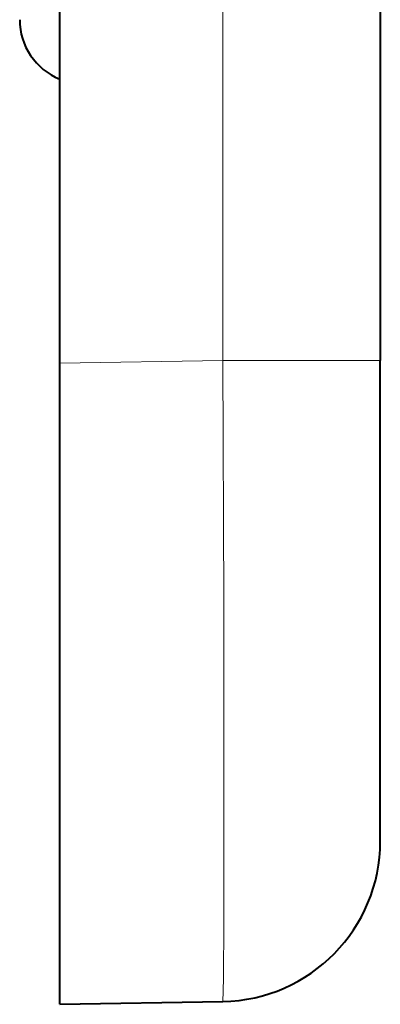
# Model space of a CAD drawing. Extents: x 0 to 420, y 0 to 297.
# Drawn here: x 252 to 257, y 76 to 88 of the extents above; entities that cross this region are included whole.
import ezdxf

# ---------------------------------------------------------------- set-up
doc = ezdxf.new("R2010")
doc.units = 0

msp = doc.modelspace()

# ---------------------------------------------------------------- linework, layer by layer
at = {"color": 7, "lineweight": 40}
for p, q in [((252.726822, 84.177849), (252.726822, 178.180298)), ((256.726807, 178.144775), (256.726807, 84.213371)), ((252.726822, 76.17907), (252.726822, 84.177849)), ((256.726807, 78.214287), (256.726807, 84.213371)), ((252.726822, 76.17907), (254.761734, 76.214592))]:
    msp.add_line(p, q, dxfattribs=at)
at = {"color": 7, "lineweight": 18}
for p in [(254.761734, 178.144775), (252.726822, 84.177849), (256.726807, 84.213371)]:
    msp.add_line(p, (254.761734, 84.213371), dxfattribs=at)
msp.add_lwpolyline([(254.761734, 76.214592), (254.761841, 76.214638), (254.761948, 76.214752), (254.762085, 76.215034), (254.762375, 76.216026), (254.763641, 76.227409), (254.767105, 76.328911), (254.77002, 76.52742), (254.774139, 77.182259), (254.776077, 78.205948), (254.77562, 79.46167), (254.772278, 81.209839), (254.761734, 84.213371)], dxfattribs=at)
at = {"color": 7, "lineweight": 40}
for centre, radius, start, end in [((253.026825, 88.465225), 0.8, 180.000009, 247.978334), ((253.026825, 88.465225), 0.8, 180.000009, 247.976114), ((254.726822, 78.214287), 2, 270.999999, 360)]:
    msp.add_arc(centre, radius, start, end, dxfattribs=at)

doc.saveas('drawing.dxf')
